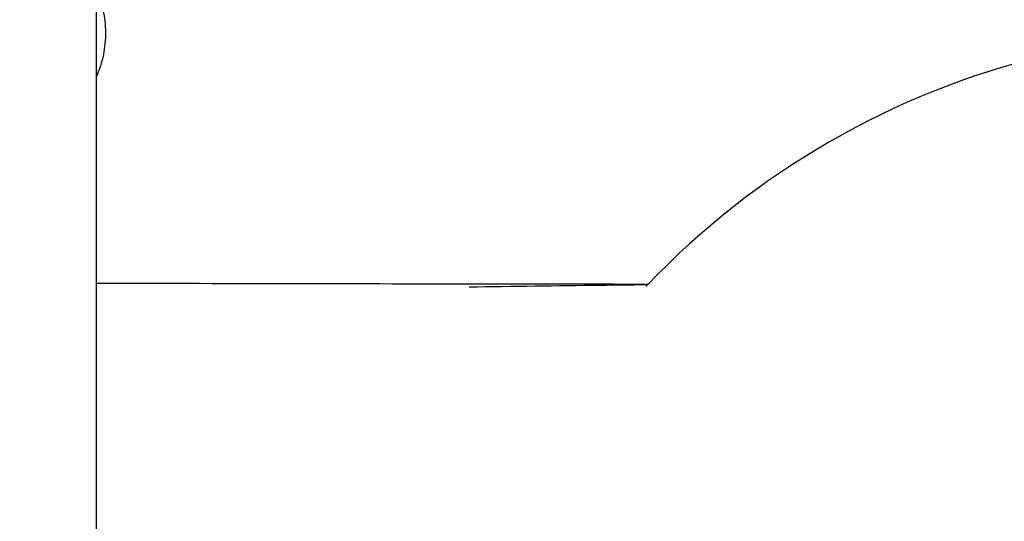
# Model space of a CAD drawing. Units: millimetres. Extents: x 0 to 420, y 0 to 297.
# Drawn here: x 61 to 69, y 122 to 126 of the extents above; entities that cross this region are included whole.
import ezdxf

# ---------------------------------------------------------------- set-up
doc = ezdxf.new("R2010")
doc.units = ezdxf.units.MM
doc.header["$LTSCALE"] = 23.1
doc.layers.get('0').update_dxf_attribs({"linetype": 'CONTINUOUS'})
doc.layers.add('AUSFORMSCHRAEGEN', color=7, linetype='CONTINUOUS')
doc.layers.add('RUNDUNGEN', color=7, linetype='CONTINUOUS')
doc.styles.get("Standard").update_dxf_attribs({"font": 'isonormlt-regular.ttf'})
doc.dimstyles.new('DIMSTYLE_1', dxfattribs={"dimtxt": 3.5, "dimasz": 3.5, "dimexe": 1.5, "dimexo": 1, "dimgap": 0.875, "dimtad": 1, "dimdec": 1, "dimlfac": 0.5, "dimdsep": 46, "dimtxsty": 'STANDARD', "dimblk": '_FILLED', "dimblk1": '_FILLED', "dimblk2": '_FILLED', "dimcen": 0.09, "dimclrt": 5, "dimazin": 2, "dimtp": 0.2, "dimtm": 0.2, "dimtfac": 1, "dimtdec": 1, "dimtofl": 0, "dimtmove": 0, "dimatfit": 3, "dimldrblk": '_FILLED', "dimfxl": 1, "dimtolj": 1, "dimarcsym": 0})

# ---------------------------------------------------------------- blocks, each defined once
blk = doc.blocks.new('_FILLED')
at = {"color": 0, "linetype": 'BYBLOCK'}
blk.add_solid([(0, 0), (-1, 0.125), (-1, -0.125)], dxfattribs=at)
blk = doc.blocks.new('*D3')
at = {"color": 2, "linetype": 'CONTINUOUS'}
for p, q in [((66.6455, 140.1004), (38.925, 140.1004)), ((40.425, 140.1004), (40.425, 120)), ((40.425, 99.8996), (40.425, 120)), ((66.6455, 99.8996), (38.925, 99.8996))]:
    blk.add_line(p, q, dxfattribs=at)
at = {"color": 2, "linetype": 'CONTINUOUS', "xscale": 3.5, "yscale": 3.5, "zscale": 3.5}
for p, rotation in [((40.425, 140.1004), 90), ((40.425, 99.8996), 270)]:
    blk.add_blockref('_FILLED', p, dxfattribs=dict(at, rotation=rotation))

msp = doc.modelspace()

# ---------------------------------------------------------------- linework, layer by layer
at = {"layer": 'AUSFORMSCHRAEGEN', "color": 7, "linetype": 'CONTINUOUS'}
for start, end in [(103.70758, 136.29315), (136.33918, 136.52376)]:
    msp.add_arc((70.225, 120), 6, start, end, dxfattribs=at)
msp.add_open_spline([(65.8708, 124.1421), (65.7596, 124.1408), (65.3259, 124.1354), (64.8923, 124.1298), (64.5698, 124.1254)], degree=3, knots=[0, 0, 0, 0, 0.256454, 1, 1, 1, 1], dxfattribs=at)
at = {"layer": 'RUNDUNGEN', "color": 7, "linetype": 'CONTINUOUS'}
msp.add_line((61.825, 113.3896), (61.825, 126.6104), dxfattribs=at)
msp.add_circle((70.225, 120), 18.8561, dxfattribs=at)
at = {"layer": 'RUNDUNGEN', "color": 9, "linetype": 'CONTINUOUS'}
for radius, start, end in [(19.1961, 15.12903, 345.0733), (19.0889, 11.44255, 348.67281), (18.0561, 217.45546, 142.54455), (16.9955, 222.99082, 137.00918), (16.2148, 223.7775, 136.2225), (14.2149, 223.7775, 136.2225)]:
    msp.add_arc((70.225, 120), radius, start, end, dxfattribs=at)
at = {"layer": 'RUNDUNGEN', "color": 7, "linetype": 'CONTINUOUS'}
msp.add_arc((70.225, 120), 16.3956, 223.43982, 136.56018, dxfattribs=at)
at = {"layer": 'RUNDUNGEN', "color": 9, "linetype": 'CONTINUOUS'}
msp.add_open_spline([(61.8256, 126.3152), (61.8464, 126.2669), (61.8789, 126.1646), (61.8964, 126.0027), (61.8807, 125.8365), (61.8474, 125.7287), (61.8252, 125.6767)], degree=3, knots=[0, 0, 0, 0, 0.240749, 0.487584, 0.740993, 1, 1, 1, 1], dxfattribs=at)
at = {"layer": 'RUNDUNGEN', "color": 7, "linetype": 'CONTINUOUS'}
msp.add_open_spline([(65.8877, 124.1458), (65.5445, 124.1462), (64.1902, 124.148), (62.836, 124.1505), (61.8249, 124.1525)], degree=3, knots=[0, 0, 0, 0, 0.253414, 1, 1, 1, 1], dxfattribs=at)

# ---------------------------------------------------------------- dimensions: what is measured, and where the dimension line sits
at = {"color": 2, "linetype": 'CONTINUOUS'}
dim = msp.add_linear_dim(base=(40.425, 99.8996), p1=(67.6455, 140.1004), p2=(67.6455, 99.8996), angle=270, text='({\\fSymbol_ISO;\\W1.0;⌀}<>)', dimstyle='DIMSTYLE_1', dxfattribs=at)
dim.commit()
dim.dimension.update_dxf_attribs({"geometry": '*D3', "text_midpoint": (40.425, 106.0497), "dimtype": 160})

doc.saveas('drawing.dxf')
